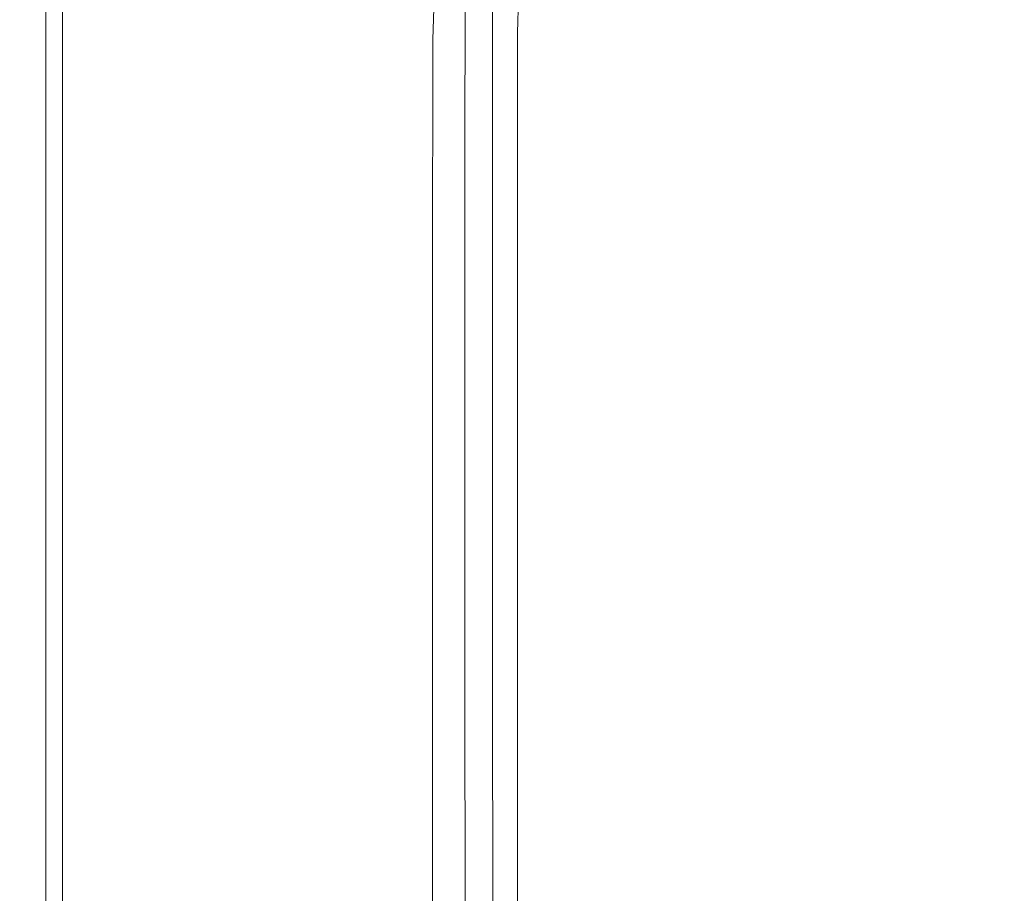
# Model space of a CAD drawing. Extents: x -28.3 to 28, y -51.9 to 12.4.
# Drawn here: x -28.3 to -21.5, y -28.1 to -22.1 of the extents above; entities that cross this region are included whole.
import ezdxf

# ---------------------------------------------------------------- set-up
doc = ezdxf.new("R2010")
doc.units = 0
doc.header["$LTSCALE"] = 500
doc.header["$MEASUREMENT"] = 0
doc.layers.add('EXC-CHROM', color=7, linetype='Continuous')

msp = doc.modelspace()

# ---------------------------------------------------------------- linework, layer by layer
at = {"layer": 'EXC-CHROM', "lineweight": 0}
for points, invisible_edges in [([(-28.2824, -16.9599, 158.0603), (-28.2824, -24.2718, 166.6647), (-28.2824, -20.7271, 168.1927), (-28.2824, -16.9599, 158.0603)], 15), ([(-28.2824, -24.2718, 166.6647), (-28.2824, -16.9599, 158.0603), (-28.2824, -19.7919, 156.9899), (-28.2824, -24.2718, 166.6647)], 15), ([(-28.282, -24.1355, 172.5473), (-28.2824, -18.0685, 169.3387), (-28.2824, -20.7271, 168.1927), (-28.282, -24.1355, 172.5473)], 15), ([(-28.2824, -18.0685, 169.3387), (-28.282, -24.1355, 172.5473), (-28.2823, -19.3068, 174.742), (-28.2824, -18.0685, 169.3387)], 15), ([(-28.2823, -19.3068, 174.742), (-28.2815, -23.4578, 178.6137), (-28.2822, -21.4418, 179.5698), (-28.2823, -19.3068, 174.742)], 15), ([(-28.2815, -23.4578, 178.6137), (-28.2823, -19.3068, 174.742), (-28.282, -24.1355, 172.5473), (-28.2815, -23.4578, 178.6137)], 15), ([(-28.2824, -19.7919, 156.9899), (-28.2824, -22.4274, 161.6443), (-28.2824, -24.2718, 166.6647), (-28.2824, -19.7919, 156.9899)], 15), ([(-28.2824, -22.4274, 161.6443), (-28.2824, -19.7919, 156.9899), (-28.2824, -20.7357, 156.6332), (-28.2824, -22.4274, 161.6443)], 15), ([(-18.6038, -20.1352, 180.2343), (-22.4165, -22.3304, 184.765), (-18.6038, -22.2838, 184.83), (-18.6038, -20.1352, 180.2343)], 15), ([(-22.4165, -22.3304, 184.765), (-18.6038, -20.1352, 180.2343), (-22.4165, -20.1923, 180.1904), (-22.4165, -22.3304, 184.765)], 15), ([(-25.3494, -22.4409, 184.6758), (-22.4165, -20.1923, 180.1904), (-25.3495, -20.3133, 180.119), (-25.3494, -22.4409, 184.6758)], 15), ([(-22.4165, -20.1923, 180.1904), (-25.3494, -22.4409, 184.6758), (-22.4165, -22.3304, 184.765), (-22.4165, -20.1923, 180.1904)], 15), ([(-25.3495, -20.3133, 180.119), (-27.1091, -22.638, 184.5583), (-25.3494, -22.4409, 184.6758), (-25.3495, -20.3133, 180.119)], 15), ([(-27.1091, -22.638, 184.5583), (-25.3495, -20.3133, 180.119), (-27.1091, -20.5202, 180.0125), (-27.1091, -22.638, 184.5583)], 15), ([(-27.9887, -22.9819, 184.3796), (-27.1091, -20.5202, 180.0125), (-27.9889, -20.8755, 179.8398), (-27.9887, -22.9819, 184.3796)], 15), ([(-27.1091, -20.5202, 180.0125), (-27.9887, -22.9819, 184.3796), (-27.1091, -22.638, 184.5583), (-27.1091, -20.5202, 180.0125)], 15), ([(-24.8694, -21.9871, 156.48), (-24.8266, -20.719, 151.8759), (-24.8657, -22.1305, 156.4244), (-24.8694, -21.9871, 156.48)], 15), ([(-24.8266, -20.719, 151.8759), (-24.8594, -22.2202, 156.3894), (-24.8657, -22.1305, 156.4244), (-24.8266, -20.719, 151.8759)], 15), ([(-24.8594, -22.2202, 156.3894), (-24.8266, -20.719, 151.8759), (-24.8203, -20.8086, 151.8409), (-24.8594, -22.2202, 156.3894)], 11), ([(-28.2819, -26.2047, 171.6068), (-28.2824, -20.7271, 168.1927), (-28.2824, -24.2718, 166.6647), (-28.2819, -26.2047, 171.6068)], 15), ([(-28.2824, -20.7271, 168.1927), (-28.2819, -26.2047, 171.6068), (-28.282, -24.1355, 172.5473), (-28.2824, -20.7271, 168.1927)], 15), ([(-28.2824, -20.7357, 156.6332), (-28.2377, -23.044, 161.3969), (-28.2824, -22.4274, 161.6443), (-28.2824, -20.7357, 156.6332)], 15), ([(-28.2377, -23.044, 161.3969), (-28.2824, -20.7357, 156.6332), (-28.2376, -21.3735, 156.3967), (-28.2377, -23.044, 161.3969)], 15), ([(-27.8345, -22.0177, 156.1945), (-27.3277, -20.7228, 151.4797), (-27.3866, -22.1674, 156.1838), (-27.8345, -22.0177, 156.1945)], 15), ([(-26.7931, -20.8124, 151.5423), (-27.3866, -22.1674, 156.1838), (-27.3277, -20.7228, 151.4797), (-26.7931, -20.8124, 151.5423)], 15), ([(-27.3866, -22.1674, 156.1838), (-26.7931, -20.8124, 151.5423), (-26.8485, -22.2474, 156.2086), (-27.3866, -22.1674, 156.1838)], 15), ([(-26.2573, -20.8519, 151.6225), (-26.8485, -22.2474, 156.2086), (-26.7931, -20.8124, 151.5423), (-26.2573, -20.8519, 151.6225)], 15), ([(-26.8485, -22.2474, 156.2086), (-26.2573, -20.8519, 151.6225), (-26.3091, -22.279, 156.2519), (-26.8485, -22.2474, 156.2086)], 15), ([(-25.8087, -20.8626, 151.6978), (-26.3091, -22.279, 156.2519), (-26.2573, -20.8519, 151.6225), (-25.8087, -20.8626, 151.6978)], 15), ([(-25.4407, -22.2645, 156.3464), (-25.5356, -20.8653, 151.745), (-25.3948, -20.8488, 151.7762), (-25.4407, -22.2645, 156.3464)], 15), ([(-25.3948, -20.8488, 151.7762), (-25.3885, -22.2165, 156.3704), (-25.4407, -22.2645, 156.3464), (-25.3948, -20.8488, 151.7762)], 11), ([(-25.3885, -22.2165, 156.3704), (-25.3948, -20.8488, 151.7762), (-25.343, -20.8015, 151.8038), (-25.3885, -22.2165, 156.3704)], 15), ([(-25.343, -20.8015, 151.8038), (-25.3824, -22.127, 156.4057), (-25.3885, -22.2165, 156.3704), (-25.343, -20.8015, 151.8038)], 15), ([(-24.8203, -20.8086, 151.8409), (-24.6125, -22.2681, 156.3656), (-24.8594, -22.2202, 156.3894), (-24.8203, -20.8086, 151.8409)], 15), ([(-24.6125, -22.2681, 156.3656), (-24.8203, -20.8086, 151.8409), (-24.5738, -20.8561, 151.8146), (-24.6125, -22.2681, 156.3656)], 15), ([(-24.5738, -20.8561, 151.8146), (-23.887, -22.2864, 156.3433), (-24.6125, -22.2681, 156.3656), (-24.5738, -20.8561, 151.8146)], 15), ([(-23.887, -22.2864, 156.3433), (-24.5738, -20.8561, 151.8146), (-23.8492, -20.8729, 151.7846), (-23.887, -22.2864, 156.3433)], 15), ([(-13.1032, -20.8281, 151.49), (-8.9724, -22.2526, 156.1044), (-23.887, -22.2864, 156.3433), (-13.1032, -20.8281, 151.49)], 15), ([(-23.887, -22.2864, 156.3433), (-23.8492, -20.8729, 151.7846), (-13.1032, -20.8281, 151.49), (-23.887, -22.2864, 156.3433)], 15), ([(-28.2815, -23.5329, 184.1066), (-27.9889, -20.8755, 179.8398), (-28.2822, -21.4418, 179.5698), (-28.2815, -23.5329, 184.1066)], 15), ([(-27.9889, -20.8755, 179.8398), (-28.2815, -23.5329, 184.1066), (-27.9887, -22.9819, 184.3796), (-27.9889, -20.8755, 179.8398)], 11), ([(-26.3091, -22.279, 156.2519), (-25.8087, -20.8626, 151.6978), (-25.8575, -22.2838, 156.2963), (-26.3091, -22.279, 156.2519)], 15), ([(-25.8087, -20.8626, 151.6978), (-25.5826, -22.2829, 156.3248), (-25.8575, -22.2838, 156.2963), (-25.8087, -20.8626, 151.6978)], 15), ([(-25.5826, -22.2829, 156.3248), (-25.8087, -20.8626, 151.6978), (-25.5356, -20.8653, 151.745), (-25.5826, -22.2829, 156.3248)], 15), ([(-25.5356, -20.8653, 151.745), (-25.4407, -22.2645, 156.3464), (-25.5826, -22.2829, 156.3248), (-25.5356, -20.8653, 151.745)], 15), ([(-28.2376, -21.3735, 156.3967), (-28.1034, -23.433, 161.2461), (-28.2377, -23.044, 161.3969), (-28.2376, -21.3735, 156.3967)], 15), ([(-28.1034, -23.433, 161.2461), (-28.2376, -21.3735, 156.3967), (-28.1033, -21.777, 156.258), (-28.1034, -23.433, 161.2461)], 15), ([(-25.1249, -23.0103, 161.5464), (-25.2187, -21.423, 156.6855), (-25.1241, -21.3958, 156.6997), (-25.1249, -23.0103, 161.5464)], 15), ([(-25.1241, -21.3958, 156.6997), (-25.03, -23.0385, 161.5373), (-25.1249, -23.0103, 161.5464), (-25.1241, -21.3958, 156.6997)], 15), ([(-25.03, -23.0385, 161.5373), (-25.1241, -21.3958, 156.6997), (-25.0295, -21.4244, 156.6923), (-25.03, -23.0385, 161.5373)], 15), ([(-28.2822, -21.4418, 179.5698), (-28.2783, -28.1151, 181.8656), (-28.2815, -23.5329, 184.1066), (-28.2822, -21.4418, 179.5698)], 15), ([(-28.2783, -28.1151, 181.8656), (-28.2822, -21.4418, 179.5698), (-28.2815, -23.4578, 178.6137), (-28.2783, -28.1151, 181.8656)], 15), ([(-25.2198, -23.0379, 161.5339), (-25.2975, -21.5064, 156.6501), (-25.2187, -21.423, 156.6855), (-25.2198, -23.0379, 161.5339)], 11), ([(-25.2187, -21.423, 156.6855), (-25.1249, -23.0103, 161.5464), (-25.2198, -23.0379, 161.5339), (-25.2187, -21.423, 156.6855)], 15), ([(-25.0295, -21.4244, 156.6923), (-24.9509, -23.1228, 161.5061), (-25.03, -23.0385, 161.5373), (-25.0295, -21.4244, 156.6923)], 11), ([(-24.9509, -23.1228, 161.5061), (-25.0295, -21.4244, 156.6923), (-24.9507, -21.5089, 156.6626), (-24.9509, -23.1228, 161.5061)], 15), ([(-25.3464, -23.2612, 161.4448), (-25.2975, -21.5064, 156.6501), (-25.2989, -23.1215, 161.4999), (-25.3464, -23.2612, 161.4448)], 15), ([(-25.2975, -21.5064, 156.6501), (-25.3464, -23.2612, 161.4448), (-25.3447, -21.646, 156.5942), (-25.2975, -21.5064, 156.6501)], 15), ([(-25.2975, -21.5064, 156.6501), (-25.2198, -23.0379, 161.5339), (-25.2989, -23.1215, 161.4999), (-25.2975, -21.5064, 156.6501)], 15), ([(-24.9035, -21.6489, 156.61), (-24.9509, -23.1228, 161.5061), (-24.9507, -21.5089, 156.6626), (-24.9035, -21.6489, 156.61)], 15), ([(-25.3707, -23.4295, 161.379), (-25.3447, -21.646, 156.5942), (-25.3464, -23.2612, 161.4448), (-25.3707, -23.4295, 161.379)], 15), ([(-25.3447, -21.646, 156.5942), (-25.3707, -23.4295, 161.379), (-25.369, -21.8141, 156.5279), (-25.3447, -21.646, 156.5942)], 15), ([(-24.9509, -23.1228, 161.5061), (-24.9035, -21.6489, 156.61), (-24.9035, -23.2628, 161.4527), (-24.9509, -23.1228, 161.5061)], 15), ([(-24.8792, -21.8175, 156.5456), (-24.9035, -23.2628, 161.4527), (-24.9035, -21.6489, 156.61), (-24.8792, -21.8175, 156.5456)], 15), ([(-28.1033, -21.777, 156.258), (-27.8349, -23.6635, 161.1666), (-28.1034, -23.433, 161.2461), (-28.1033, -21.777, 156.258)], 11), ([(-27.8349, -23.6635, 161.1666), (-28.1033, -21.777, 156.258), (-27.8345, -22.0177, 156.1945), (-27.8349, -23.6635, 161.1666)], 15), ([(-25.369, -21.8141, 156.5279), (-25.3805, -23.5991, 161.313), (-25.3787, -21.9836, 156.4617), (-25.369, -21.8141, 156.5279)], 15), ([(-25.3805, -23.5991, 161.313), (-25.369, -21.8141, 156.5279), (-25.3707, -23.4295, 161.379), (-25.3805, -23.5991, 161.313)], 15), ([(-24.9035, -23.2628, 161.4527), (-24.8792, -21.8175, 156.5456), (-24.8792, -23.4312, 161.3878), (-24.9035, -23.2628, 161.4527)], 15), ([(-24.8694, -21.9871, 156.48), (-24.8792, -23.4312, 161.3878), (-24.8792, -21.8175, 156.5456), (-24.8694, -21.9871, 156.48)], 15), ([(-25.3787, -21.9836, 156.4617), (-25.3842, -23.7423, 161.2573), (-25.3824, -22.127, 156.4057), (-25.3787, -21.9836, 156.4617)], 15), ([(-25.3842, -23.7423, 161.2573), (-25.3787, -21.9836, 156.4617), (-25.3805, -23.5991, 161.313), (-25.3842, -23.7423, 161.2573)], 15), ([(-24.8792, -23.4312, 161.3878), (-24.8694, -21.9871, 156.48), (-24.8694, -23.6008, 161.3222), (-24.8792, -23.4312, 161.3878)], 15), ([(-24.8657, -22.1305, 156.4244), (-24.8694, -23.6008, 161.3222), (-24.8694, -21.9871, 156.48), (-24.8657, -22.1305, 156.4244)], 15), ([(-27.3866, -22.1674, 156.1838), (-27.8349, -23.6635, 161.1666), (-27.8345, -22.0177, 156.1945), (-27.3866, -22.1674, 156.1838)], 15), ([(-25.3842, -23.7423, 161.2573), (-25.3885, -22.2165, 156.3704), (-25.3824, -22.127, 156.4057), (-25.3842, -23.7423, 161.2573)], 15), ([(-24.8694, -23.6008, 161.3222), (-24.8657, -22.1305, 156.4244), (-24.8657, -23.7442, 161.2665), (-24.8694, -23.6008, 161.3222)], 15), ([(-24.8657, -22.1305, 156.4244), (-24.8594, -23.8338, 161.2317), (-24.8657, -23.7442, 161.2665), (-24.8657, -22.1305, 156.4244)], 15), ([(-24.8594, -23.8338, 161.2317), (-24.8657, -22.1305, 156.4244), (-24.8594, -22.2202, 156.3894), (-24.8594, -23.8338, 161.2317)], 11), ([(-27.8349, -23.6635, 161.1666), (-27.3866, -22.1674, 156.1838), (-27.3872, -23.8044, 161.1324), (-27.8349, -23.6635, 161.1666)], 15), ([(-26.8485, -22.2474, 156.2086), (-27.3872, -23.8044, 161.1324), (-27.3866, -22.1674, 156.1838), (-26.8485, -22.2474, 156.2086)], 15), ([(-27.3872, -23.8044, 161.1324), (-26.8485, -22.2474, 156.2086), (-26.8495, -23.8771, 161.1306), (-27.3872, -23.8044, 161.1324)], 15), ([(-26.3091, -22.279, 156.2519), (-26.8495, -23.8771, 161.1306), (-26.8485, -22.2474, 156.2086), (-26.3091, -22.279, 156.2519)], 15), ([(-26.8495, -23.8771, 161.1306), (-26.3091, -22.279, 156.2519), (-26.3104, -23.903, 161.1477), (-26.8495, -23.8771, 161.1306)], 15), ([(-25.8575, -22.2838, 156.2963), (-26.3104, -23.903, 161.1477), (-26.3091, -22.279, 156.2519), (-25.8575, -22.2838, 156.2963)], 15), ([(-25.4426, -23.8804, 161.2007), (-25.5826, -22.2829, 156.3248), (-25.4407, -22.2645, 156.3464), (-25.4426, -23.8804, 161.2007)], 15), ([(-25.4407, -22.2645, 156.3464), (-25.3905, -23.832, 161.2221), (-25.4426, -23.8804, 161.2007), (-25.4407, -22.2645, 156.3464)], 11), ([(-25.3905, -23.832, 161.2221), (-25.4407, -22.2645, 156.3464), (-25.3885, -22.2165, 156.3704), (-25.3905, -23.832, 161.2221)], 15), ([(-25.3885, -22.2165, 156.3704), (-25.3842, -23.7423, 161.2573), (-25.3905, -23.832, 161.2221), (-25.3885, -22.2165, 156.3704)], 15), ([(-24.8594, -22.2202, 156.3894), (-24.6125, -23.8824, 161.2104), (-24.8594, -23.8338, 161.2317), (-24.8594, -22.2202, 156.3894)], 15), ([(-24.6125, -23.8824, 161.2104), (-24.8594, -22.2202, 156.3894), (-24.6125, -22.2681, 156.3656), (-24.6125, -23.8824, 161.2104)], 15), ([(-24.6125, -22.2681, 156.3656), (-23.8868, -23.902, 161.1953), (-24.6125, -23.8824, 161.2104), (-24.6125, -22.2681, 156.3656)], 15), ([(-23.8868, -23.902, 161.1953), (-24.6125, -22.2681, 156.3656), (-23.887, -22.2864, 156.3433), (-23.8868, -23.902, 161.1953)], 15), ([(-20.0466, -23.9045, 161.1548), (-23.887, -22.2864, 156.3433), (-8.9724, -22.2526, 156.1044), (-20.0466, -23.9045, 161.1548)], 15), ([(-26.3104, -23.903, 161.1477), (-25.8575, -22.2838, 156.2963), (-25.8591, -23.9035, 161.1705), (-26.3104, -23.903, 161.1477)], 15), ([(-25.8575, -22.2838, 156.2963), (-25.5843, -23.9001, 161.1858), (-25.8591, -23.9035, 161.1705), (-25.8575, -22.2838, 156.2963)], 15), ([(-25.5843, -23.9001, 161.1858), (-25.8575, -22.2838, 156.2963), (-25.5826, -22.2829, 156.3248), (-25.5843, -23.9001, 161.1858)], 15), ([(-25.5826, -22.2829, 156.3248), (-25.4426, -23.8804, 161.2007), (-25.5843, -23.9001, 161.1858), (-25.5826, -22.2829, 156.3248)], 15), ([(-25.3493, -24.4755, 188.8478), (-22.4165, -22.3304, 184.765), (-25.3494, -22.4409, 184.6758), (-25.3493, -24.4755, 188.8478)], 15), ([(-22.4165, -22.3304, 184.765), (-25.3493, -24.4755, 188.8478), (-22.4165, -24.3807, 188.9655), (-22.4165, -22.3304, 184.765)], 15), ([(-23.887, -22.2864, 156.3433), (-20.0466, -23.9045, 161.1548), (-23.8868, -23.902, 161.1953), (-23.887, -22.2864, 156.3433)], 15), ([(-22.4165, -24.3807, 188.9655), (-18.6038, -22.2838, 184.83), (-22.4165, -22.3304, 184.765), (-22.4165, -24.3807, 188.9655)], 15), ([(-18.6038, -22.2838, 184.83), (-22.4165, -24.3807, 188.9655), (-18.6038, -24.3502, 189.0652), (-18.6038, -22.2838, 184.83)], 15), ([(-28.2377, -24.87, 166.4078), (-28.2824, -22.4274, 161.6443), (-28.2377, -23.044, 161.3969), (-28.2377, -24.87, 166.4078)], 15), ([(-28.2824, -22.4274, 161.6443), (-28.2377, -24.87, 166.4078), (-28.2824, -24.2718, 166.6647), (-28.2824, -22.4274, 161.6443)], 15), ([(-27.1087, -24.6597, 188.7138), (-25.3494, -22.4409, 184.6758), (-27.1091, -22.638, 184.5583), (-27.1087, -24.6597, 188.7138)], 15), ([(-25.3494, -22.4409, 184.6758), (-27.1087, -24.6597, 188.7138), (-25.3493, -24.4755, 188.8478), (-25.3494, -22.4409, 184.6758)], 15), ([(-27.9881, -24.9904, 188.5281), (-27.1091, -22.638, 184.5583), (-27.9887, -22.9819, 184.3796), (-27.9881, -24.9904, 188.5281)], 11), ([(-27.1091, -22.638, 184.5583), (-27.9881, -24.9904, 188.5281), (-27.1087, -24.6597, 188.7138), (-27.1091, -22.638, 184.5583)], 15), ([(-28.2806, -25.5251, 188.255), (-27.9887, -22.9819, 184.3796), (-28.2815, -23.5329, 184.1066), (-28.2806, -25.5251, 188.255)], 15), ([(-27.9887, -22.9819, 184.3796), (-28.2806, -25.5251, 188.255), (-27.9881, -24.9904, 188.5281), (-27.9887, -22.9819, 184.3796)], 15), ([(-25.1254, -24.795, 166.4611), (-25.2198, -23.0379, 161.5339), (-25.1249, -23.0103, 161.5464), (-25.1254, -24.795, 166.4611)], 15), ([(-25.1249, -23.0103, 161.5464), (-25.0304, -24.823, 166.451), (-25.1254, -24.795, 166.4611), (-25.1249, -23.0103, 161.5464)], 15), ([(-25.0304, -24.823, 166.451), (-25.1249, -23.0103, 161.5464), (-25.03, -23.0385, 161.5373), (-25.0304, -24.823, 166.451)], 15), ([(-28.1035, -25.2469, 166.2481), (-28.2377, -23.044, 161.3969), (-28.1034, -23.433, 161.2461), (-28.1035, -25.2469, 166.2481)], 15), ([(-28.2377, -23.044, 161.3969), (-28.1035, -25.2469, 166.2481), (-28.2377, -24.87, 166.4078), (-28.2377, -23.044, 161.3969)], 15), ([(-25.2206, -24.8228, 166.4495), (-25.2989, -23.1215, 161.4999), (-25.2198, -23.0379, 161.5339), (-25.2206, -24.8228, 166.4495)], 11), ([(-25.2198, -23.0379, 161.5339), (-25.1254, -24.795, 166.4611), (-25.2206, -24.8228, 166.4495), (-25.2198, -23.0379, 161.5339)], 15), ([(-25.03, -23.0385, 161.5373), (-24.9511, -24.907, 166.4189), (-25.0304, -24.823, 166.451), (-25.03, -23.0385, 161.5373)], 11), ([(-24.9511, -24.907, 166.4189), (-25.03, -23.0385, 161.5373), (-24.9509, -23.1228, 161.5061), (-24.9511, -24.907, 166.4189)], 15), ([(-25.3475, -25.0464, 166.3618), (-25.2989, -23.1215, 161.4999), (-25.2998, -24.9066, 166.4164), (-25.3475, -25.0464, 166.3618)], 15), ([(-25.2989, -23.1215, 161.4999), (-25.3475, -25.0464, 166.3618), (-25.3464, -23.2612, 161.4448), (-25.2989, -23.1215, 161.4999)], 15), ([(-25.2989, -23.1215, 161.4999), (-25.2206, -24.8228, 166.4495), (-25.2998, -24.9066, 166.4164), (-25.2989, -23.1215, 161.4999)], 15), ([(-24.9035, -23.2628, 161.4527), (-24.9511, -24.907, 166.4189), (-24.9509, -23.1228, 161.5061), (-24.9035, -23.2628, 161.4527)], 15), ([(-25.3717, -25.2147, 166.2963), (-25.3464, -23.2612, 161.4448), (-25.3475, -25.0464, 166.3618), (-25.3717, -25.2147, 166.2963)], 15), ([(-25.3464, -23.2612, 161.4448), (-25.3717, -25.2147, 166.2963), (-25.3707, -23.4295, 161.379), (-25.3464, -23.2612, 161.4448)], 15), ([(-24.9511, -24.907, 166.4189), (-24.9035, -23.2628, 161.4527), (-24.9035, -25.0469, 166.3651), (-24.9511, -24.907, 166.4189)], 15), ([(-24.8792, -23.4312, 161.3878), (-24.9035, -25.0469, 166.3651), (-24.9035, -23.2628, 161.4527), (-24.8792, -23.4312, 161.3878)], 15), ([(-25.3707, -23.4295, 161.379), (-25.3816, -25.3842, 166.2304), (-25.3805, -23.5991, 161.313), (-25.3707, -23.4295, 161.379)], 15), ([(-25.3816, -25.3842, 166.2304), (-25.3707, -23.4295, 161.379), (-25.3717, -25.2147, 166.2963), (-25.3816, -25.3842, 166.2304)], 15), ([(-28.282, -24.1355, 172.5473), (-28.2809, -26.1459, 177.3389), (-28.2815, -23.4578, 178.6137), (-28.282, -24.1355, 172.5473)], 15), ([(-28.2783, -28.1151, 181.8656), (-28.2815, -23.4578, 178.6137), (-28.2809, -26.1459, 177.3389), (-28.2783, -28.1151, 181.8656)], 15), ([(-28.1034, -23.433, 161.2461), (-27.835, -25.4691, 166.1577), (-28.1035, -25.2469, 166.2481), (-28.1034, -23.433, 161.2461)], 11), ([(-27.835, -25.4691, 166.1577), (-28.1034, -23.433, 161.2461), (-27.8349, -23.6635, 161.1666), (-27.835, -25.4691, 166.1577)], 15), ([(-24.9035, -25.0469, 166.3651), (-24.8792, -23.4312, 161.3878), (-24.8791, -25.2154, 166.2999), (-24.9035, -25.0469, 166.3651)], 15), ([(-24.8694, -23.6008, 161.3222), (-24.8791, -25.2154, 166.2999), (-24.8792, -23.4312, 161.3878), (-24.8694, -23.6008, 161.3222)], 15), ([(-28.2778, -27.4349, 187.3044), (-28.2815, -23.5329, 184.1066), (-28.2783, -28.1151, 181.8656), (-28.2778, -27.4349, 187.3044)], 15), ([(-28.2815, -23.5329, 184.1066), (-28.2778, -27.4349, 187.3044), (-28.2806, -25.5251, 188.255), (-28.2815, -23.5329, 184.1066)], 15), ([(-25.3805, -23.5991, 161.313), (-25.3853, -25.5276, 166.1748), (-25.3842, -23.7423, 161.2573), (-25.3805, -23.5991, 161.313)], 15), ([(-25.3853, -25.5276, 166.1748), (-25.3805, -23.5991, 161.313), (-25.3816, -25.3842, 166.2304), (-25.3853, -25.5276, 166.1748)], 15), ([(-24.8791, -25.2154, 166.2999), (-24.8694, -23.6008, 161.3222), (-24.8694, -25.3849, 166.2341), (-24.8791, -25.2154, 166.2999)], 15), ([(-24.8657, -23.7442, 161.2665), (-24.8694, -25.3849, 166.2341), (-24.8694, -23.6008, 161.3222), (-24.8657, -23.7442, 161.2665)], 15), ([(-27.3872, -23.8044, 161.1324), (-27.835, -25.4691, 166.1577), (-27.8349, -23.6635, 161.1666), (-27.3872, -23.8044, 161.1324)], 15), ([(-25.3853, -25.5276, 166.1748), (-25.3905, -23.832, 161.2221), (-25.3842, -23.7423, 161.2573), (-25.3853, -25.5276, 166.1748)], 15), ([(-24.8694, -25.3849, 166.2341), (-24.8657, -23.7442, 161.2665), (-24.8657, -25.5282, 166.1785), (-24.8694, -25.3849, 166.2341)], 15), ([(-24.8594, -25.618, 166.1436), (-24.8657, -23.7442, 161.2665), (-24.8594, -23.8338, 161.2317), (-24.8594, -25.618, 166.1436)], 11), ([(-24.8657, -23.7442, 161.2665), (-24.8594, -25.618, 166.1436), (-24.8657, -25.5282, 166.1785), (-24.8657, -23.7442, 161.2665)], 15), ([(-27.835, -25.4691, 166.1577), (-27.3872, -23.8044, 161.1324), (-27.3877, -25.6035, 166.1089), (-27.835, -25.4691, 166.1577)], 15), ([(-26.8495, -23.8771, 161.1306), (-27.3877, -25.6035, 166.1089), (-27.3872, -23.8044, 161.1324), (-26.8495, -23.8771, 161.1306)], 15), ([(-25.3915, -25.6173, 166.1398), (-25.4426, -23.8804, 161.2007), (-25.3905, -23.832, 161.2221), (-25.3915, -25.6173, 166.1398)], 15), ([(-25.3905, -23.832, 161.2221), (-25.3853, -25.5276, 166.1748), (-25.3915, -25.6173, 166.1398), (-25.3905, -23.832, 161.2221)], 15), ([(-24.6124, -25.6668, 166.1238), (-24.8594, -23.8338, 161.2317), (-24.6125, -23.8824, 161.2104), (-24.6124, -25.6668, 166.1238)], 15), ([(-24.8594, -23.8338, 161.2317), (-24.6124, -25.6668, 166.1238), (-24.8594, -25.618, 166.1436), (-24.8594, -23.8338, 161.2317)], 15), ([(-27.3877, -25.6035, 166.1089), (-26.8495, -23.8771, 161.1306), (-26.8501, -25.6712, 166.0906), (-27.3877, -25.6035, 166.1089)], 15), ([(-26.3104, -23.903, 161.1477), (-26.8501, -25.6712, 166.0906), (-26.8495, -23.8771, 161.1306), (-26.3104, -23.903, 161.1477)], 15), ([(-26.8501, -25.6712, 166.0906), (-26.3104, -23.903, 161.1477), (-26.3113, -25.6933, 166.0918), (-26.8501, -25.6712, 166.0906)], 15), ([(-25.8591, -23.9035, 161.1705), (-26.3113, -25.6933, 166.0918), (-26.3104, -23.903, 161.1477), (-25.8591, -23.9035, 161.1705)], 15), ([(-26.3113, -25.6933, 166.0918), (-25.8591, -23.9035, 161.1705), (-25.8602, -25.6914, 166.1017), (-26.3113, -25.6933, 166.0918)], 15), ([(-25.8591, -23.9035, 161.1705), (-25.5855, -25.6865, 166.1091), (-25.8602, -25.6914, 166.1017), (-25.8591, -23.9035, 161.1705)], 15), ([(-25.5855, -25.6865, 166.1091), (-25.8591, -23.9035, 161.1705), (-25.5843, -23.9001, 161.1858), (-25.5855, -25.6865, 166.1091)], 15), ([(-25.5843, -23.9001, 161.1858), (-25.4438, -25.666, 166.1199), (-25.5855, -25.6865, 166.1091), (-25.5843, -23.9001, 161.1858)], 15), ([(-25.4438, -25.666, 166.1199), (-25.5843, -23.9001, 161.1858), (-25.4426, -23.8804, 161.2007), (-25.4438, -25.666, 166.1199)], 11), ([(-25.4426, -23.8804, 161.2007), (-25.3915, -25.6173, 166.1398), (-25.4438, -25.666, 166.1199), (-25.4426, -23.8804, 161.2007)], 15), ([(-23.8867, -25.6875, 166.1132), (-24.6125, -23.8824, 161.2104), (-23.8868, -23.902, 161.1953), (-23.8867, -25.6875, 166.1132)], 15), ([(-24.6125, -23.8824, 161.2104), (-23.8867, -25.6875, 166.1132), (-24.6124, -25.6668, 166.1238), (-24.6125, -23.8824, 161.2104)], 15), ([(-20.0466, -23.9045, 161.1548), (-22.4439, -25.6925, 166.106), (-23.8868, -23.902, 161.1953), (-20.0466, -23.9045, 161.1548)], 15), ([(-23.8868, -23.902, 161.1953), (-22.4439, -25.6925, 166.106), (-23.8867, -25.6875, 166.1132), (-23.8868, -23.902, 161.1953)], 15), ([(-22.4439, -25.6925, 166.106), (-20.0466, -23.9045, 161.1548), (-16.8781, -25.695, 166.0857), (-22.4439, -25.6925, 166.106)], 15), ([(-28.282, -24.1355, 172.5473), (-28.2803, -28.1618, 176.3828), (-28.2809, -26.1459, 177.3389), (-28.282, -24.1355, 172.5473)], 15), ([(-28.2803, -28.1618, 176.3828), (-28.282, -24.1355, 172.5473), (-28.2819, -26.2047, 171.6068), (-28.2803, -28.1618, 176.3828)], 15), ([(-28.2371, -26.7866, 171.3425), (-28.2824, -24.2718, 166.6647), (-28.2377, -24.87, 166.4078), (-28.2371, -26.7866, 171.3425)], 15), ([(-28.2824, -24.2718, 166.6647), (-28.2371, -26.7866, 171.3425), (-28.2819, -26.2047, 171.6068), (-28.2824, -24.2718, 166.6647)], 15), ([(-22.4165, -26.4197, 192.979), (-18.6038, -24.3502, 189.0652), (-22.4165, -24.3807, 188.9655), (-22.4165, -26.4197, 192.979)], 15), ([(-18.6038, -24.3502, 189.0652), (-22.4165, -26.4197, 192.979), (-18.6038, -26.4099, 193.1237), (-18.6038, -24.3502, 189.0652)], 15), ([(-25.3491, -26.4953, 192.8245), (-22.4165, -24.3807, 188.9655), (-25.3493, -24.4755, 188.8478), (-25.3491, -26.4953, 192.8245)], 15), ([(-22.4165, -24.3807, 188.9655), (-25.3491, -26.4953, 192.8245), (-22.4165, -26.4197, 192.979), (-22.4165, -24.3807, 188.9655)], 15), ([(-27.1083, -26.6643, 192.6697), (-25.3493, -24.4755, 188.8478), (-27.1087, -24.6597, 188.7138), (-27.1083, -26.6643, 192.6697)], 15), ([(-25.3493, -24.4755, 188.8478), (-27.1083, -26.6643, 192.6697), (-25.3491, -26.4953, 192.8245), (-25.3493, -24.4755, 188.8478)], 15), ([(-27.9874, -26.9807, 192.4759), (-27.1087, -24.6597, 188.7138), (-27.9881, -24.9904, 188.5281), (-27.9874, -26.9807, 192.4759)], 11), ([(-27.1087, -24.6597, 188.7138), (-27.9874, -26.9807, 192.4759), (-27.1083, -26.6643, 192.6697), (-27.1087, -24.6597, 188.7138)], 15), ([(-25.2203, -26.7087, 171.3329), (-25.2998, -24.9066, 166.4164), (-25.2206, -24.8228, 166.4495), (-25.2203, -26.7087, 171.3329)], 11), ([(-25.125, -26.6807, 171.3439), (-25.2206, -24.8228, 166.4495), (-25.1254, -24.795, 166.4611), (-25.125, -26.6807, 171.3439)], 15), ([(-25.2206, -24.8228, 166.4495), (-25.125, -26.6807, 171.3439), (-25.2203, -26.7087, 171.3329), (-25.2206, -24.8228, 166.4495)], 15), ([(-25.0299, -26.7088, 171.3333), (-25.1254, -24.795, 166.4611), (-25.0304, -24.823, 166.451), (-25.0299, -26.7088, 171.3333)], 15), ([(-25.1254, -24.795, 166.4611), (-25.0299, -26.7088, 171.3333), (-25.125, -26.6807, 171.3439), (-25.1254, -24.795, 166.4611)], 15), ([(-24.9505, -26.7928, 171.301), (-25.0304, -24.823, 166.451), (-24.9511, -24.907, 166.4189), (-24.9505, -26.7928, 171.301)], 15), ([(-25.0304, -24.823, 166.451), (-24.9505, -26.7928, 171.301), (-25.0299, -26.7088, 171.3333), (-25.0304, -24.823, 166.451)], 11), ([(-28.1029, -27.1529, 171.1766), (-28.2377, -24.87, 166.4078), (-28.1035, -25.2469, 166.2481), (-28.1029, -27.1529, 171.1766)], 15), ([(-28.2377, -24.87, 166.4078), (-28.1029, -27.1529, 171.1766), (-28.2371, -26.7866, 171.3425), (-28.2377, -24.87, 166.4078)], 15), ([(-25.2998, -24.9066, 166.4164), (-25.3472, -26.9324, 171.2457), (-25.3475, -25.0464, 166.3618), (-25.2998, -24.9066, 166.4164)], 15), ([(-25.3472, -26.9324, 171.2457), (-25.2998, -24.9066, 166.4164), (-25.2996, -26.7926, 171.3001), (-25.3472, -26.9324, 171.2457)], 15), ([(-25.2998, -24.9066, 166.4164), (-25.2203, -26.7087, 171.3329), (-25.2996, -26.7926, 171.3001), (-25.2998, -24.9066, 166.4164)], 15), ([(-24.9035, -25.0469, 166.3651), (-24.9505, -26.7928, 171.301), (-24.9511, -24.907, 166.4189), (-24.9035, -25.0469, 166.3651)], 15), ([(-28.2794, -27.4985, 192.2043), (-27.9881, -24.9904, 188.5281), (-28.2806, -25.5251, 188.255), (-28.2794, -27.4985, 192.2043)], 15), ([(-27.9881, -24.9904, 188.5281), (-28.2794, -27.4985, 192.2043), (-27.9874, -26.9807, 192.4759), (-27.9881, -24.9904, 188.5281)], 15), ([(-25.3717, -27.1007, 171.1803), (-25.3475, -25.0464, 166.3618), (-25.3472, -26.9324, 171.2457), (-25.3717, -27.1007, 171.1803)], 15), ([(-25.3475, -25.0464, 166.3618), (-25.3717, -27.1007, 171.1803), (-25.3717, -25.2147, 166.2963), (-25.3475, -25.0464, 166.3618)], 15), ([(-24.9505, -26.7928, 171.301), (-24.9035, -25.0469, 166.3651), (-24.9029, -26.9327, 171.2468), (-24.9505, -26.7928, 171.301)], 15), ([(-24.8791, -25.2154, 166.2999), (-24.9029, -26.9327, 171.2468), (-24.9035, -25.0469, 166.3651), (-24.8791, -25.2154, 166.2999)], 15), ([(-27.8345, -27.3684, 171.0799), (-28.1035, -25.2469, 166.2481), (-27.835, -25.4691, 166.1577), (-27.8345, -27.3684, 171.0799)], 15), ([(-28.1035, -25.2469, 166.2481), (-27.8345, -27.3684, 171.0799), (-28.1029, -27.1529, 171.1766), (-28.1035, -25.2469, 166.2481)], 11), ([(-25.3717, -25.2147, 166.2963), (-25.3815, -27.2703, 171.1145), (-25.3816, -25.3842, 166.2304), (-25.3717, -25.2147, 166.2963)], 15), ([(-25.3815, -27.2703, 171.1145), (-25.3717, -25.2147, 166.2963), (-25.3717, -27.1007, 171.1803), (-25.3815, -27.2703, 171.1145)], 15), ([(-24.9029, -26.9327, 171.2468), (-24.8791, -25.2154, 166.2999), (-24.8785, -27.1011, 171.1815), (-24.9029, -26.9327, 171.2468)], 15), ([(-24.8694, -25.3849, 166.2341), (-24.8785, -27.1011, 171.1815), (-24.8791, -25.2154, 166.2999), (-24.8694, -25.3849, 166.2341)], 15), ([(-25.3816, -25.3842, 166.2304), (-25.3851, -27.4136, 171.0588), (-25.3853, -25.5276, 166.1748), (-25.3816, -25.3842, 166.2304)], 15), ([(-25.3851, -27.4136, 171.0588), (-25.3816, -25.3842, 166.2304), (-25.3815, -27.2703, 171.1145), (-25.3851, -27.4136, 171.0588)], 15), ([(-24.8785, -27.1011, 171.1815), (-24.8694, -25.3849, 166.2341), (-24.8686, -27.2706, 171.1158), (-24.8785, -27.1011, 171.1815)], 15), ([(-24.8657, -25.5282, 166.1785), (-24.8686, -27.2706, 171.1158), (-24.8694, -25.3849, 166.2341), (-24.8657, -25.5282, 166.1785)], 15), ([(-28.2748, -29.3544, 191.2728), (-28.2806, -25.5251, 188.255), (-28.2778, -27.4349, 187.3044), (-28.2748, -29.3544, 191.2728)], 15), ([(-28.2806, -25.5251, 188.255), (-28.2748, -29.3544, 191.2728), (-28.2794, -27.4985, 192.2043), (-28.2806, -25.5251, 188.255)], 15), ([(-27.3877, -25.6035, 166.1089), (-27.8345, -27.3684, 171.0799), (-27.835, -25.4691, 166.1577), (-27.3877, -25.6035, 166.1089)], 15), ([(-25.3851, -27.4136, 171.0588), (-25.3915, -25.6173, 166.1398), (-25.3853, -25.5276, 166.1748), (-25.3851, -27.4136, 171.0588)], 15), ([(-24.8686, -27.2706, 171.1158), (-24.8657, -25.5282, 166.1785), (-24.8649, -27.414, 171.0602), (-24.8686, -27.2706, 171.1158)], 15), ([(-24.8587, -27.5037, 171.0253), (-24.8657, -25.5282, 166.1785), (-24.8594, -25.618, 166.1436), (-24.8587, -27.5037, 171.0253)], 11), ([(-24.8657, -25.5282, 166.1785), (-24.8587, -27.5037, 171.0253), (-24.8649, -27.414, 171.0602), (-24.8657, -25.5282, 166.1785)], 15), ([(-27.8345, -27.3684, 171.0799), (-27.3877, -25.6035, 166.1089), (-27.3872, -27.4978, 171.0231), (-27.8345, -27.3684, 171.0799)], 15), ([(-26.8501, -25.6712, 166.0906), (-27.3872, -27.4978, 171.0231), (-27.3877, -25.6035, 166.1089), (-26.8501, -25.6712, 166.0906)], 15), ([(-25.3914, -27.5033, 171.024), (-25.4438, -25.666, 166.1199), (-25.3915, -25.6173, 166.1398), (-25.3914, -27.5033, 171.024)], 15), ([(-25.3915, -25.6173, 166.1398), (-25.3851, -27.4136, 171.0588), (-25.3914, -27.5033, 171.024), (-25.3915, -25.6173, 166.1398)], 15), ([(-24.6117, -27.5529, 171.0066), (-24.8594, -25.618, 166.1436), (-24.6124, -25.6668, 166.1238), (-24.6117, -27.5529, 171.0066)], 15), ([(-24.8594, -25.618, 166.1436), (-24.6117, -27.5529, 171.0066), (-24.8587, -27.5037, 171.0253), (-24.8594, -25.618, 166.1436)], 15), ([(-27.3872, -27.4978, 171.0231), (-26.8501, -25.6712, 166.0906), (-26.8498, -27.5621, 170.9962), (-27.3872, -27.4978, 171.0231)], 15), ([(-26.3113, -25.6933, 166.0918), (-26.8498, -27.5621, 170.9962), (-26.8501, -25.6712, 166.0906), (-26.3113, -25.6933, 166.0918)], 15), ([(-26.8498, -27.5621, 170.9962), (-26.3113, -25.6933, 166.0918), (-26.311, -27.5821, 170.9894), (-26.8498, -27.5621, 170.9962)], 15), ([(-25.8602, -25.6914, 166.1017), (-26.311, -27.5821, 170.9894), (-26.3113, -25.6933, 166.0918), (-25.8602, -25.6914, 166.1017)], 15), ([(-26.311, -27.5821, 170.9894), (-25.8602, -25.6914, 166.1017), (-25.86, -27.5789, 170.9926), (-26.311, -27.5821, 170.9894)], 15), ([(-25.5853, -27.5731, 170.996), (-25.8602, -25.6914, 166.1017), (-25.5855, -25.6865, 166.1091), (-25.5853, -27.5731, 170.996)], 15), ([(-25.8602, -25.6914, 166.1017), (-25.5853, -27.5731, 170.996), (-25.86, -27.5789, 170.9926), (-25.8602, -25.6914, 166.1017)], 15), ([(-25.4437, -27.5522, 171.0048), (-25.5855, -25.6865, 166.1091), (-25.4438, -25.666, 166.1199), (-25.4437, -27.5522, 171.0048)], 11), ([(-25.5855, -25.6865, 166.1091), (-25.4437, -27.5522, 171.0048), (-25.5853, -27.5731, 170.996), (-25.5855, -25.6865, 166.1091)], 15), ([(-25.4438, -25.666, 166.1199), (-25.3914, -27.5033, 171.024), (-25.4437, -27.5522, 171.0048), (-25.4438, -25.666, 166.1199)], 15), ([(-23.886, -27.5744, 170.9992), (-24.6124, -25.6668, 166.1238), (-23.8867, -25.6875, 166.1132), (-23.886, -27.5744, 170.9992)], 15), ([(-24.6124, -25.6668, 166.1238), (-23.886, -27.5744, 170.9992), (-24.6117, -27.5529, 171.0066), (-24.6124, -25.6668, 166.1238)], 15), ([(-23.886, -27.5744, 170.9992), (-23.8867, -25.6875, 166.1132), (-22.4439, -25.6925, 166.106), (-23.886, -27.5744, 170.9992)], 15), ([(-23.886, -27.5744, 170.9992), (-22.4439, -25.6925, 166.106), (-20.0451, -27.5864, 170.9993), (-23.886, -27.5744, 170.9992)], 15), ([(-16.8781, -25.695, 166.0857), (-20.0451, -27.5864, 170.9993), (-22.4439, -25.6925, 166.106), (-16.8781, -25.695, 166.0857)], 15), ([(-28.2819, -26.2047, 171.6068), (-28.2353, -28.7286, 176.114), (-28.2803, -28.1618, 176.3828), (-28.2819, -26.2047, 171.6068)], 15), ([(-28.2353, -28.7286, 176.114), (-28.2819, -26.2047, 171.6068), (-28.2371, -26.7866, 171.3425), (-28.2353, -28.7286, 176.114)], 15), ([(-28.2809, -26.1459, 177.3389), (-28.2769, -30.0789, 180.9052), (-28.2783, -28.1151, 181.8656), (-28.2809, -26.1459, 177.3389)], 15), ([(-28.2769, -30.0789, 180.9052), (-28.2809, -26.1459, 177.3389), (-28.2803, -28.1618, 176.3828), (-28.2769, -30.0789, 180.9052)], 15), ([(-22.4163, -28.5239, 196.9923), (-18.6038, -26.4099, 193.1237), (-22.4165, -26.4197, 192.979), (-22.4163, -28.5239, 196.9923)], 15), ([(-18.6038, -26.4099, 193.1237), (-22.4163, -28.5239, 196.9923), (-18.6037, -28.5377, 197.1888), (-18.6038, -26.4099, 193.1237)], 15), ([(-25.3489, -28.5781, 196.7954), (-22.4165, -26.4197, 192.979), (-25.3491, -26.4953, 192.8245), (-25.3489, -28.5781, 196.7954)], 15), ([(-22.4165, -26.4197, 192.979), (-25.3489, -28.5781, 196.7954), (-22.4163, -28.5239, 196.9923), (-22.4165, -26.4197, 192.979)], 15), ([(-27.1078, -28.7307, 196.6168), (-25.3491, -26.4953, 192.8245), (-27.1083, -26.6643, 192.6697), (-27.1078, -28.7307, 196.6168)], 15), ([(-25.3491, -26.4953, 192.8245), (-27.1078, -28.7307, 196.6168), (-25.3489, -28.5781, 196.7954), (-25.3491, -26.4953, 192.8245)], 15), ([(-27.9866, -29.0323, 196.4139), (-27.1083, -26.6643, 192.6697), (-27.9874, -26.9807, 192.4759), (-27.9866, -29.0323, 196.4139)], 15), ([(-27.1083, -26.6643, 192.6697), (-27.9866, -29.0323, 196.4139), (-27.1078, -28.7307, 196.6168), (-27.1083, -26.6643, 192.6697)], 15), ([(-25.1232, -28.5988, 176.0953), (-25.2203, -26.7087, 171.3329), (-25.125, -26.6807, 171.3439), (-25.1232, -28.5988, 176.0953)], 15), ([(-25.125, -26.6807, 171.3439), (-25.028, -28.6268, 176.0846), (-25.1232, -28.5988, 176.0953), (-25.125, -26.6807, 171.3439)], 15), ([(-25.028, -28.6268, 176.0846), (-25.125, -26.6807, 171.3439), (-25.0299, -26.7088, 171.3333), (-25.028, -28.6268, 176.0846)], 15), ([(-25.2185, -28.6268, 176.0842), (-25.2996, -26.7926, 171.3001), (-25.2203, -26.7087, 171.3329), (-25.2185, -28.6268, 176.0842)], 11), ([(-25.2203, -26.7087, 171.3329), (-25.1232, -28.5988, 176.0953), (-25.2185, -28.6268, 176.0842), (-25.2203, -26.7087, 171.3329)], 15), ([(-25.0299, -26.7088, 171.3333), (-24.9487, -28.7108, 176.0523), (-25.028, -28.6268, 176.0846), (-25.0299, -26.7088, 171.3333)], 11), ([(-24.9487, -28.7108, 176.0523), (-25.0299, -26.7088, 171.3333), (-24.9505, -26.7928, 171.301), (-24.9487, -28.7108, 176.0523)], 15), ([(-28.2371, -26.7866, 171.3425), (-28.1011, -29.0854, 175.9447), (-28.2353, -28.7286, 176.114), (-28.2371, -26.7866, 171.3425)], 15), ([(-28.1011, -29.0854, 175.9447), (-28.2371, -26.7866, 171.3425), (-28.1029, -27.1529, 171.1766), (-28.1011, -29.0854, 175.9447)], 15), ([(-25.2996, -26.7926, 171.3001), (-25.3455, -28.8503, 175.9971), (-25.3472, -26.9324, 171.2457), (-25.2996, -26.7926, 171.3001)], 15), ([(-25.3455, -28.8503, 175.9971), (-25.2996, -26.7926, 171.3001), (-25.2979, -28.7106, 176.0514), (-25.3455, -28.8503, 175.9971)], 15), ([(-25.2996, -26.7926, 171.3001), (-25.2185, -28.6268, 176.0842), (-25.2979, -28.7106, 176.0514), (-25.2996, -26.7926, 171.3001)], 15), ([(-24.9029, -26.9327, 171.2468), (-24.9487, -28.7108, 176.0523), (-24.9505, -26.7928, 171.301), (-24.9029, -26.9327, 171.2468)], 15), ([(-25.3472, -26.9324, 171.2457), (-25.3699, -29.0187, 175.9317), (-25.3717, -27.1007, 171.1803), (-25.3472, -26.9324, 171.2457)], 15), ([(-25.3699, -29.0187, 175.9317), (-25.3472, -26.9324, 171.2457), (-25.3455, -28.8503, 175.9971), (-25.3699, -29.0187, 175.9317)], 15), ([(-24.9487, -28.7108, 176.0523), (-24.9029, -26.9327, 171.2468), (-24.901, -28.8507, 175.9981), (-24.9487, -28.7108, 176.0523)], 15), ([(-24.8785, -27.1011, 171.1815), (-24.901, -28.8507, 175.9981), (-24.9029, -26.9327, 171.2468), (-24.8785, -27.1011, 171.1815)], 15), ([(-28.278, -29.5335, 196.1445), (-27.9874, -26.9807, 192.4759), (-28.2794, -27.4985, 192.2043), (-28.278, -29.5335, 196.1445)], 15), ([(-27.9874, -26.9807, 192.4759), (-28.278, -29.5335, 196.1445), (-27.9866, -29.0323, 196.4139), (-27.9874, -26.9807, 192.4759)], 11), ([(-28.1029, -27.1529, 171.1766), (-27.8327, -29.2949, 175.845), (-28.1011, -29.0854, 175.9447), (-28.1029, -27.1529, 171.1766)], 11), ([(-27.8327, -29.2949, 175.845), (-28.1029, -27.1529, 171.1766), (-27.8345, -27.3684, 171.0799), (-27.8327, -29.2949, 175.845)], 15), ([(-25.3717, -27.1007, 171.1803), (-25.3796, -29.1882, 175.8658), (-25.3815, -27.2703, 171.1145), (-25.3717, -27.1007, 171.1803)], 15), ([(-25.3796, -29.1882, 175.8658), (-25.3717, -27.1007, 171.1803), (-25.3699, -29.0187, 175.9317), (-25.3796, -29.1882, 175.8658)], 15), ([(-24.901, -28.8507, 175.9981), (-24.8785, -27.1011, 171.1815), (-24.8766, -29.0191, 175.9329), (-24.901, -28.8507, 175.9981)], 15), ([(-24.8686, -27.2706, 171.1158), (-24.8766, -29.0191, 175.9329), (-24.8785, -27.1011, 171.1815), (-24.8686, -27.2706, 171.1158)], 15), ([(-25.3815, -27.2703, 171.1145), (-25.3835, -29.3316, 175.8102), (-25.3851, -27.4136, 171.0588), (-25.3815, -27.2703, 171.1145)], 15), ([(-25.3835, -29.3316, 175.8102), (-25.3815, -27.2703, 171.1145), (-25.3796, -29.1882, 175.8658), (-25.3835, -29.3316, 175.8102)], 15), ([(-24.8766, -29.0191, 175.9329), (-24.8686, -27.2706, 171.1158), (-24.8667, -29.1887, 175.8672), (-24.8766, -29.0191, 175.9329)], 15), ([(-24.8649, -27.414, 171.0602), (-24.8667, -29.1887, 175.8672), (-24.8686, -27.2706, 171.1158), (-24.8649, -27.414, 171.0602)], 15), ([(-27.3872, -27.4978, 171.0231), (-27.8327, -29.2949, 175.845), (-27.8345, -27.3684, 171.0799), (-27.3872, -27.4978, 171.0231)], 15), ([(-25.3835, -29.3316, 175.8102), (-25.3914, -27.5033, 171.024), (-25.3851, -27.4136, 171.0588), (-25.3835, -29.3316, 175.8102)], 15), ([(-24.8667, -29.1887, 175.8672), (-24.8649, -27.414, 171.0602), (-24.863, -29.332, 175.8116), (-24.8667, -29.1887, 175.8672)], 15), ([(-24.8649, -27.414, 171.0602), (-24.8567, -29.4219, 175.7768), (-24.863, -29.332, 175.8116), (-24.8649, -27.414, 171.0602)], 15), ([(-24.8567, -29.4219, 175.7768), (-24.8649, -27.414, 171.0602), (-24.8587, -27.5037, 171.0253), (-24.8567, -29.4219, 175.7768)], 11), ([(-28.2783, -28.1151, 181.8656), (-28.2742, -29.9817, 186.0368), (-28.2778, -27.4349, 187.3044), (-28.2783, -28.1151, 181.8656)], 15), ([(-28.2748, -29.3544, 191.2728), (-28.2778, -27.4349, 187.3044), (-28.2742, -29.9817, 186.0368), (-28.2748, -29.3544, 191.2728)], 15), ([(-28.2794, -27.4985, 192.2043), (-28.2713, -31.3366, 195.236), (-28.278, -29.5335, 196.1445), (-28.2794, -27.4985, 192.2043)], 15), ([(-28.2713, -31.3366, 195.236), (-28.2794, -27.4985, 192.2043), (-28.2748, -29.3544, 191.2728), (-28.2713, -31.3366, 195.236)], 15), ([(-27.8327, -29.2949, 175.845), (-27.3872, -27.4978, 171.0231), (-27.3853, -29.4204, 175.7849), (-27.8327, -29.2949, 175.845)], 15), ([(-26.8498, -27.5621, 170.9962), (-27.3853, -29.4204, 175.7849), (-27.3872, -27.4978, 171.0231), (-26.8498, -27.5621, 170.9962)], 15), ([(-25.4419, -29.4703, 175.7565), (-25.5853, -27.5731, 170.996), (-25.4437, -27.5522, 171.0048), (-25.4419, -29.4703, 175.7565)], 15), ([(-25.3896, -29.4213, 175.7755), (-25.4437, -27.5522, 171.0048), (-25.3914, -27.5033, 171.024), (-25.3896, -29.4213, 175.7755)], 15), ([(-25.4437, -27.5522, 171.0048), (-25.3896, -29.4213, 175.7755), (-25.4419, -29.4703, 175.7565), (-25.4437, -27.5522, 171.0048)], 11), ([(-25.3914, -27.5033, 171.024), (-25.3835, -29.3316, 175.8102), (-25.3896, -29.4213, 175.7755), (-25.3914, -27.5033, 171.024)], 15), ([(-24.8587, -27.5037, 171.0253), (-24.6098, -29.4715, 175.7592), (-24.8567, -29.4219, 175.7768), (-24.8587, -27.5037, 171.0253)], 15), ([(-24.6098, -29.4715, 175.7592), (-24.8587, -27.5037, 171.0253), (-24.6117, -27.5529, 171.0066), (-24.6098, -29.4715, 175.7592)], 15), ([(-24.6117, -27.5529, 171.0066), (-23.8841, -29.4942, 175.7554), (-24.6098, -29.4715, 175.7592), (-24.6117, -27.5529, 171.0066)], 15), ([(-23.8841, -29.4942, 175.7554), (-24.6117, -27.5529, 171.0066), (-23.886, -27.5744, 170.9992), (-23.8841, -29.4942, 175.7554)], 15), ([(-27.3853, -29.4204, 175.7849), (-26.8498, -27.5621, 170.9962), (-26.848, -29.4825, 175.755), (-27.3853, -29.4204, 175.7849)], 15), ([(-26.311, -27.5821, 170.9894), (-26.848, -29.4825, 175.755), (-26.8498, -27.5621, 170.9962), (-26.311, -27.5821, 170.9894)], 15), ([(-26.848, -29.4825, 175.755), (-26.311, -27.5821, 170.9894), (-26.3094, -29.5013, 175.7453), (-26.848, -29.4825, 175.755)], 15), ([(-25.86, -27.5789, 170.9926), (-26.3094, -29.5013, 175.7453), (-26.311, -27.5821, 170.9894), (-25.86, -27.5789, 170.9926)], 15), ([(-26.3094, -29.5013, 175.7453), (-25.86, -27.5789, 170.9926), (-25.8583, -29.4974, 175.7464), (-26.3094, -29.5013, 175.7453)], 15), ([(-25.5837, -29.4915, 175.7485), (-25.86, -27.5789, 170.9926), (-25.5853, -27.5731, 170.996), (-25.5837, -29.4915, 175.7485)], 15), ([(-25.86, -27.5789, 170.9926), (-25.5837, -29.4915, 175.7485), (-25.8583, -29.4974, 175.7464), (-25.86, -27.5789, 170.9926)], 15), ([(-25.5853, -27.5731, 170.996), (-25.4419, -29.4703, 175.7565), (-25.5837, -29.4915, 175.7485), (-25.5853, -27.5731, 170.996)], 15), ([(-20.0451, -27.5864, 170.9993), (-23.8841, -29.4942, 175.7554), (-23.886, -27.5744, 170.9992), (-20.0451, -27.5864, 170.9993)], 15), ([(-23.8841, -29.4942, 175.7554), (-20.0451, -27.5864, 170.9993), (-20.043, -29.5135, 175.7741), (-23.8841, -29.4942, 175.7554)], 15), ([(-28.2715, -31.8915, 185.0863), (-28.2783, -28.1151, 181.8656), (-28.2769, -30.0789, 180.9052), (-28.2715, -31.8915, 185.0863)], 15), ([(-28.2783, -28.1151, 181.8656), (-28.2715, -31.8915, 185.0863), (-28.2742, -29.9817, 186.0368), (-28.2783, -28.1151, 181.8656)], 15)]:
    msp.add_3dface(points, dxfattribs=dict(at, invisible_edges=invisible_edges))

doc.saveas('drawing.dxf')
